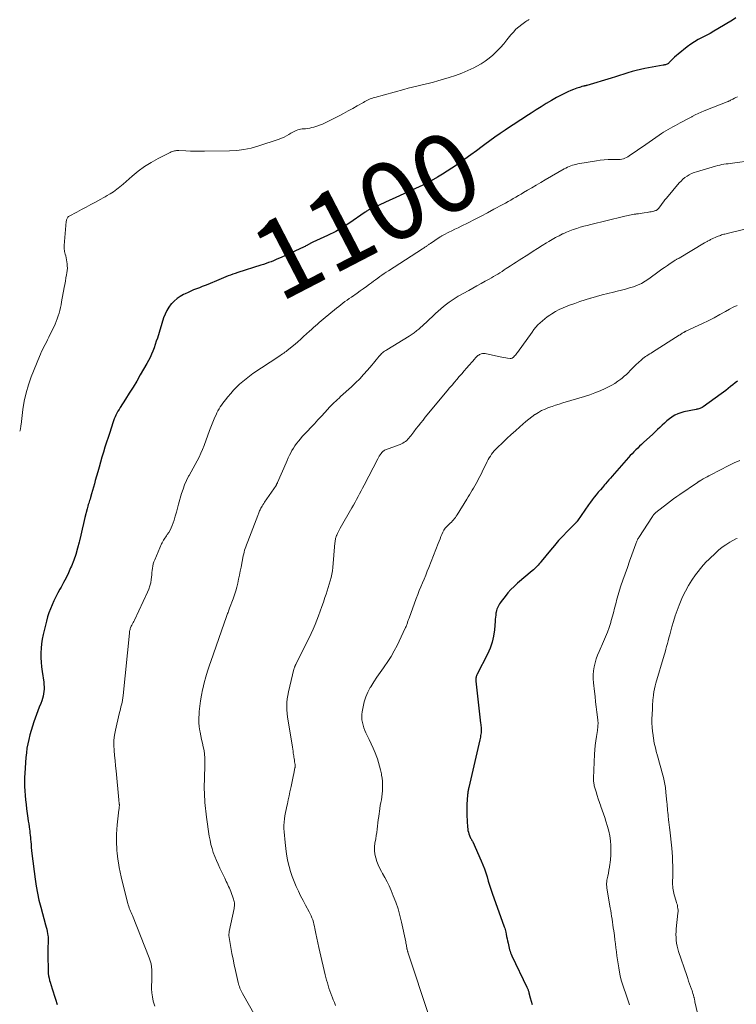
# Model space of a CAD drawing. Units: feet. Extents: x 1945000 to 1950038, y 535000 to 540000.
# Drawn here: x 1945000 to 1945184, y 535989 to 536242 of the extents above; entities that cross this region are included whole.
import ezdxf
from ezdxf.enums import TextEntityAlignment as Align

# ---------------------------------------------------------------- set-up
doc = ezdxf.new("R2010")
doc.units = ezdxf.units.FT
doc.header["$LTSCALE"] = 100
doc.header["$MEASUREMENT"] = 0
for name, color, linetype, lineweight in [('CONTOUR INDEX', 32, 'Continuous', 25), ('CONTOUR INDEX LABEL', 7, 'Continuous', 15), ('CONTOUR INTERMEDIATE', 40, 'Continuous', 15)]:
    doc.layers.add(name, color=color, linetype=linetype, lineweight=lineweight)
doc.styles.add('slant', font='romans.shx', dxfattribs={"oblique": 14.999978})

msp = doc.modelspace()

# ---------------------------------------------------------------- linework, layer by layer
at = {"layer": 'CONTOUR INDEX', "flags": 128}
for points, elevation in [([(1945183.65, 536242.07), (1945182.76, 536241.51), (1945179.02, 536239.24), (1945178.03, 536238.67), (1945177.04, 536238.11), (1945176.02, 536237.58), (1945175, 536237.07), (1945173.99, 536236.54), (1945173.01, 536235.96), (1945172.07, 536235.32), (1945171.15, 536234.64), (1945168.87, 536232.8), (1945168.39, 536232.41), (1945167.93, 536231.99), (1945167.48, 536231.56), (1945167.05, 536231.12), (1945166.48, 536230.52), (1945166.33, 536230.39), (1945166.16, 536230.27), (1945165.98, 536230.18), (1945165.79, 536230.11), (1945165.58, 536230.06), (1945165.38, 536230.01), (1945165.17, 536229.96), (1945164.96, 536229.92), (1945160.27, 536229.07), (1945159.18, 536228.85), (1945158.09, 536228.6), (1945157.01, 536228.3), (1945155.94, 536227.97), (1945154.88, 536227.62), (1945153.81, 536227.28), (1945152.74, 536226.95), (1945151.67, 536226.62), (1945145.44, 536224.76), (1945145.34, 536224.73), (1945145.23, 536224.7), (1945145.13, 536224.68), (1945145.03, 536224.66), (1945144.92, 536224.63), (1945144.82, 536224.61), (1945144.72, 536224.58), (1945144.61, 536224.56), (1945144.16, 536224.44), (1945143.84, 536224.35), (1945143.51, 536224.25), (1945143.19, 536224.14), (1945142.87, 536224.03), (1945142.03, 536223.72), (1945141.29, 536223.43), (1945140.57, 536223.12), (1945139.85, 536222.78), (1945139.15, 536222.42), (1945137.67, 536221.63), (1945136.33, 536220.89), (1945134.99, 536220.11), (1945133.69, 536219.3), (1945132.39, 536218.46), (1945131.13, 536217.61), (1945130.48, 536217.18), (1945129.82, 536216.75), (1945129.17, 536216.33), (1945128.51, 536215.91), (1945127.85, 536215.5), (1945127.19, 536215.08), (1945126.53, 536214.65), (1945125.88, 536214.23), (1945124.49, 536213.32), (1945123.16, 536212.42), (1945121.84, 536211.5), (1945120.54, 536210.56), (1945119.24, 536209.6), (1945118.59, 536209.11), (1945117.12, 536208), (1945115.65, 536206.91), (1945114.16, 536205.84), (1945112.66, 536204.78), (1945112.03, 536204.34), (1945110.83, 536203.52), (1945109.61, 536202.73), (1945108.38, 536201.96), (1945107.13, 536201.22), (1945104.92, 536199.95), (1945104.76, 536199.87), (1945104.6, 536199.78), (1945104.44, 536199.7), (1945104.27, 536199.62), (1945097.53, 536196.48), (1945096.24, 536195.88), (1945094.94, 536195.28), (1945093.64, 536194.7), (1945092.34, 536194.12), (1945090.09, 536193.13), (1945089.92, 536193.05), (1945089.74, 536192.96), (1945089.56, 536192.87), (1945089.39, 536192.77), (1945089.34, 536192.74), (1945089.14, 536192.62), (1945088.94, 536192.5), (1945088.75, 536192.37), (1945088.56, 536192.24), (1945084.4, 536189.35), (1945083.75, 536188.91), (1945083.09, 536188.48), (1945082.42, 536188.08), (1945081.73, 536187.68), (1945081.04, 536187.31), (1945080.34, 536186.94), (1945079.64, 536186.6), (1945078.93, 536186.26), (1945075.17, 536184.54), (1945075.01, 536184.46), (1945074.85, 536184.38), (1945074.68, 536184.3), (1945074.52, 536184.21), (1945074.36, 536184.12), (1945074.21, 536184.03), (1945074.05, 536183.94), (1945073.89, 536183.85), (1945073.81, 536183.8), (1945073.6, 536183.69), (1945073.4, 536183.58), (1945073.19, 536183.47), (1945072.98, 536183.38), (1945067.02, 536180.63), (1945066.39, 536180.35), (1945065.76, 536180.07), (1945065.12, 536179.8), (1945064.47, 536179.54), (1945063.83, 536179.3), (1945063.18, 536179.06), (1945062.52, 536178.84), (1945061.86, 536178.62), (1945055.91, 536176.75), (1945055.29, 536176.55), (1945054.68, 536176.34), (1945054.07, 536176.11), (1945053.46, 536175.88), (1945052.86, 536175.64), (1945052.26, 536175.39), (1945051.65, 536175.15), (1945051.05, 536174.9), (1945048.26, 536173.73), (1945047.53, 536173.44), (1945046.8, 536173.14), (1945046.07, 536172.85), (1945045.34, 536172.57), (1945044.6, 536172.28), (1945043.88, 536171.98), (1945043.16, 536171.66), (1945042.45, 536171.33), (1945042.04, 536171.13), (1945041.17, 536170.64), (1945040.34, 536170.09), (1945039.59, 536169.44), (1945038.89, 536168.73), (1945038.86, 536168.7), (1945038.24, 536167.89), (1945037.69, 536167.04), (1945037.26, 536166.12), (1945036.9, 536165.17), (1945035.3, 536159.95), (1945035.03, 536159.11), (1945034.75, 536158.27), (1945034.45, 536157.44), (1945034.15, 536156.61), (1945033.81, 536155.8), (1945033.45, 536155), (1945033.05, 536154.21), (1945032.63, 536153.44), (1945030.92, 536150.49), (1945030, 536148.92), (1945029.06, 536147.36), (1945028.1, 536145.81), (1945027.13, 536144.26), (1945025.76, 536142.11), (1945025.48, 536141.64), (1945025.2, 536141.17), (1945024.94, 536140.69), (1945024.69, 536140.2), (1945024.46, 536139.71), (1945024.25, 536139.21), (1945024.05, 536138.7), (1945023.87, 536138.18), (1945023.07, 536135.74), (1945022.67, 536134.48), (1945022.26, 536133.21), (1945021.87, 536131.95), (1945021.48, 536130.68), (1945021.1, 536129.41), (1945020.73, 536128.14), (1945020.36, 536126.87), (1945020, 536125.6), (1945019.39, 536123.43), (1945019.14, 536122.58), (1945018.9, 536121.72), (1945018.66, 536120.86), (1945018.42, 536120), (1945018.14, 536119.02), (1945018.03, 536118.66), (1945017.92, 536118.29), (1945017.81, 536117.93), (1945017.69, 536117.57), (1945017.58, 536117.21), (1945017.47, 536116.84), (1945017.37, 536116.48), (1945017.28, 536116.11), (1945016.74, 536113.88), (1945016.39, 536112.39), (1945016.04, 536110.91), (1945015.69, 536109.42), (1945015.35, 536107.93), (1945015.27, 536107.59), (1945014.86, 536106.02), (1945014.4, 536104.46), (1945013.85, 536102.94), (1945013.25, 536101.43), (1945013.06, 536101), (1945012.49, 536099.73), (1945011.89, 536098.48), (1945011.26, 536097.24), (1945010.59, 536096.02), (1945010.33, 536095.54), (1945009.79, 536094.56), (1945009.27, 536093.57), (1945008.77, 536092.56), (1945008.29, 536091.55), (1945007.86, 536090.52), (1945007.46, 536089.48), (1945007.13, 536088.41), (1945006.84, 536087.33), (1945006.01, 536083.91), (1945005.77, 536082.73), (1945005.59, 536081.55), (1945005.48, 536080.36), (1945005.44, 536079.16), (1945005.46, 536077.96), (1945005.51, 536076.77), (1945005.62, 536075.57), (1945005.76, 536074.38), (1945006.15, 536071.67), (1945006.22, 536071.07), (1945006.26, 536070.46), (1945006.25, 536069.86), (1945006.22, 536069.26), (1945006.14, 536068.66), (1945006.03, 536068.07), (1945005.87, 536067.49), (1945005.67, 536066.92), (1945005.38, 536066.19), (1945005.01, 536065.26), (1945004.65, 536064.32), (1945004.31, 536063.39), (1945003.97, 536062.45), (1945003.63, 536061.51), (1945003.26, 536060.4), (1945002.91, 536059.28), (1945002.59, 536058.15), (1945002.3, 536057.01), (1945002.06, 536055.86), (1945001.85, 536054.71), (1945001.71, 536053.54), (1945001.6, 536052.37), (1945001.32, 536048.34), (1945001.27, 536047.2), (1945001.24, 536046.05), (1945001.27, 536044.91), (1945001.32, 536043.76), (1945001.41, 536042.62), (1945001.51, 536041.47), (1945001.64, 536040.33), (1945001.78, 536039.19), (1945002.11, 536036.77), (1945002.21, 536036.04), (1945002.31, 536035.31), (1945002.41, 536034.58), (1945002.52, 536033.86), (1945002.56, 536033.5), (1945002.64, 536032.95), (1945002.7, 536032.4), (1945002.76, 536031.84), (1945002.81, 536031.29), (1945002.84, 536030.84), (1945002.91, 536030.06), (1945002.98, 536029.29), (1945003.06, 536028.51), (1945003.15, 536027.73), (1945003.96, 536021.15), (1945004.22, 536019.33), (1945004.54, 536017.52), (1945004.94, 536015.72), (1945005.39, 536013.94), (1945006.64, 536009.43), (1945006.78, 536008.87), (1945006.92, 536008.31), (1945007.04, 536007.74), (1945007.15, 536007.17), (1945007.23, 536006.71), (1945007.28, 536006.37), (1945007.31, 536006.03), (1945007.32, 536005.69), (1945007.31, 536005.35), (1945007.26, 536004.62), (1945007.21, 536003.92), (1945007.19, 536003.21), (1945007.18, 536002.5), (1945007.19, 536001.79), (1945007.31, 535997.51), (1945007.34, 535996.92), (1945007.41, 535996.34), (1945007.52, 535995.76), (1945007.66, 535995.18), (1945007.8, 535994.68), (1945008.04, 535993.85), (1945008.29, 535993.03), (1945008.55, 535992.22), (1945008.82, 535991.4), (1945009.19, 535990.32), (1945009.64, 535988.97)], 1100), ([(1945184.08, 536148.88), (1945183.45, 536148.45), (1945182.85, 536147.98), (1945182.26, 536147.5), (1945181.68, 536147), (1945181.09, 536146.52), (1945180.49, 536146.06), (1945179.88, 536145.6), (1945175.23, 536142.28), (1945175.03, 536142.15), (1945174.82, 536142.03), (1945174.6, 536141.94), (1945174.37, 536141.87), (1945174.13, 536141.81), (1945173.9, 536141.75), (1945173.66, 536141.7), (1945173.42, 536141.65), (1945170.3, 536141.02), (1945169.5, 536140.8), (1945168.72, 536140.52), (1945167.99, 536140.15), (1945167.28, 536139.71), (1945167.25, 536139.69), (1945166.59, 536139.2), (1945165.95, 536138.69), (1945165.33, 536138.15), (1945164.73, 536137.59), (1945164.14, 536137.02), (1945163.54, 536136.46), (1945162.94, 536135.89), (1945162.34, 536135.33), (1945159.96, 536133.14), (1945159.46, 536132.67), (1945158.97, 536132.2), (1945158.47, 536131.73), (1945157.98, 536131.25), (1945157.49, 536130.77), (1945157.02, 536130.28), (1945156.55, 536129.78), (1945156.09, 536129.27), (1945151.92, 536124.53), (1945151.49, 536124.03), (1945151.06, 536123.54), (1945150.63, 536123.04), (1945150.2, 536122.55), (1945149.95, 536122.26), (1945149.42, 536121.64), (1945148.89, 536121.02), (1945148.36, 536120.39), (1945147.84, 536119.76), (1945147.33, 536119.12), (1945146.83, 536118.48), (1945146.34, 536117.82), (1945145.87, 536117.15), (1945143.03, 536113.08), (1945142.97, 536113), (1945142.91, 536112.92), (1945142.84, 536112.83), (1945142.78, 536112.75), (1945142.71, 536112.67), (1945142.64, 536112.6), (1945142.57, 536112.52), (1945142.5, 536112.44), (1945140.39, 536110.31), (1945139.28, 536109.15), (1945138.19, 536107.98), (1945137.14, 536106.77), (1945136.11, 536105.54), (1945133.75, 536102.63), (1945133.48, 536102.31), (1945133.2, 536101.99), (1945132.92, 536101.68), (1945132.63, 536101.38), (1945132.33, 536101.08), (1945132.03, 536100.79), (1945131.72, 536100.51), (1945131.4, 536100.23), (1945127.65, 536097.05), (1945126.78, 536096.26), (1945125.95, 536095.44), (1945125.17, 536094.57), (1945124.44, 536093.65), (1945123.49, 536092.39), (1945123.27, 536092.08), (1945123.05, 536091.76), (1945122.85, 536091.43), (1945122.67, 536091.09), (1945122.5, 536090.75), (1945122.36, 536090.39), (1945122.26, 536090.02), (1945122.18, 536089.65), (1945122.13, 536089.38), (1945122.05, 536088.87), (1945121.98, 536088.36), (1945121.92, 536087.84), (1945121.88, 536087.32), (1945121.72, 536085.09), (1945121.51, 536083.48), (1945121.17, 536081.91), (1945120.64, 536080.39), (1945119.99, 536078.9), (1945117.33, 536073.77), (1945117.23, 536073.55), (1945117.14, 536073.32), (1945117.07, 536073.09), (1945117.01, 536072.86), (1945116.99, 536072.79), (1945116.96, 536072.59), (1945116.94, 536072.38), (1945116.94, 536072.17), (1945116.96, 536071.96), (1945118.2, 536061.18), (1945118.24, 536060.82), (1945118.28, 536060.46), (1945118.3, 536060.1), (1945118.32, 536059.74), (1945118.33, 536059.38), (1945118.32, 536059.02), (1945118.29, 536058.67), (1945118.25, 536058.31), (1945118.19, 536057.96), (1945118.12, 536057.61), (1945118.05, 536057.26), (1945117.97, 536056.91), (1945115.14, 536044.63), (1945115.09, 536044.42), (1945115.04, 536044.2), (1945115, 536043.98), (1945114.97, 536043.77), (1945114.93, 536043.55), (1945114.9, 536043.33), (1945114.88, 536043.11), (1945114.86, 536042.89), (1945114.73, 536041.42), (1945114.67, 536040.46), (1945114.64, 536039.51), (1945114.64, 536038.55), (1945114.67, 536037.59), (1945114.83, 536034.48), (1945114.87, 536034.03), (1945114.94, 536033.59), (1945115.05, 536033.16), (1945115.19, 536032.73), (1945115.34, 536032.31), (1945115.43, 536032.1), (1945115.52, 536031.89), (1945115.63, 536031.69), (1945115.74, 536031.49), (1945115.86, 536031.29), (1945115.97, 536031.09), (1945116.07, 536030.89), (1945116.17, 536030.68), (1945118.34, 536025.83), (1945118.77, 536024.82), (1945119.16, 536023.79), (1945119.51, 536022.75), (1945119.83, 536021.7), (1945120.14, 536020.64), (1945120.46, 536019.59), (1945120.81, 536018.55), (1945121.17, 536017.51), (1945124.24, 536008.93), (1945124.36, 536008.58), (1945124.46, 536008.23), (1945124.56, 536007.88), (1945124.64, 536007.52), (1945124.73, 536007.06), (1945124.85, 536006.46), (1945124.98, 536005.87), (1945125.11, 536005.28), (1945125.24, 536004.7), (1945125.63, 536003.02), (1945125.73, 536002.63), (1945125.86, 536002.24), (1945126.01, 536001.86), (1945126.17, 536001.48), (1945130.04, 535993.44), (1945130.12, 535993.27), (1945130.2, 535993.09), (1945130.27, 535992.92), (1945130.34, 535992.74), (1945130.4, 535992.56), (1945130.46, 535992.38), (1945130.52, 535992.2), (1945130.57, 535992.02), (1945130.91, 535990.67), (1945131.15, 535989.83), (1945131.42, 535988.99)], 1080)]:
    msp.add_lwpolyline(points, dxfattribs=dict(at, elevation=elevation))
at = {"layer": 'CONTOUR INTERMEDIATE', "flags": 128}
for points, elevation in [([(1945130.64, 536241.64), (1945130.35, 536241.48), (1945130.06, 536241.31), (1945129.78, 536241.13), (1945128.74, 536240.39), (1945127.97, 536239.79), (1945127.24, 536239.16), (1945126.58, 536238.46), (1945125.95, 536237.72), (1945124.95, 536236.44), (1945124.13, 536235.43), (1945123.27, 536234.45), (1945122.36, 536233.52), (1945121.42, 536232.62), (1945121.35, 536232.56), (1945120.39, 536231.75), (1945119.39, 536231), (1945118.34, 536230.33), (1945117.25, 536229.71), (1945116.44, 536229.29), (1945114.9, 536228.55), (1945113.33, 536227.86), (1945111.73, 536227.28), (1945110.1, 536226.75), (1945107.22, 536225.9), (1945106.14, 536225.6), (1945105.06, 536225.31), (1945103.97, 536225.05), (1945102.88, 536224.8), (1945101.79, 536224.55), (1945100.7, 536224.3), (1945099.61, 536224.02), (1945098.53, 536223.73), (1945091.02, 536221.68), (1945090.64, 536221.57), (1945090.27, 536221.44), (1945089.9, 536221.3), (1945089.54, 536221.14), (1945089.18, 536220.96), (1945088.83, 536220.78), (1945088.48, 536220.6), (1945088.13, 536220.4), (1945086.53, 536219.49), (1945085.39, 536218.84), (1945084.23, 536218.21), (1945083.07, 536217.59), (1945081.9, 536216.98), (1945078.35, 536215.18), (1945077.63, 536214.84), (1945076.9, 536214.53), (1945076.15, 536214.28), (1945075.38, 536214.06), (1945074.9, 536213.94), (1945074.37, 536213.82), (1945073.83, 536213.72), (1945073.28, 536213.65), (1945072.74, 536213.6), (1945072.43, 536213.59), (1945072.04, 536213.54), (1945071.65, 536213.47), (1945071.28, 536213.36), (1945070.91, 536213.23), (1945070.55, 536213.06), (1945070.19, 536212.88), (1945069.85, 536212.69), (1945069.51, 536212.48), (1945069, 536212.16), (1945068.4, 536211.81), (1945067.78, 536211.49), (1945067.14, 536211.21), (1945066.49, 536210.97), (1945061.1, 536209.18), (1945059.31, 536208.68), (1945057.51, 536208.29), (1945055.68, 536208.06), (1945053.82, 536207.95), (1945047.36, 536207.86), (1945046.17, 536207.85), (1945044.99, 536207.87), (1945043.8, 536207.9), (1945042.61, 536207.95), (1945040.8, 536208.05), (1945040.52, 536208.05), (1945040.24, 536208.04), (1945039.96, 536208.01), (1945039.68, 536207.97), (1945039.41, 536207.9), (1945039.14, 536207.82), (1945038.88, 536207.71), (1945038.62, 536207.59), (1945035.51, 536205.99), (1945033.74, 536204.99), (1945032.03, 536203.92), (1945030.39, 536202.73), (1945028.81, 536201.46), (1945026.49, 536199.46), (1945026.09, 536199.12), (1945025.69, 536198.78), (1945025.29, 536198.44), (1945024.88, 536198.11), (1945024.46, 536197.79), (1945024.04, 536197.49), (1945023.61, 536197.2), (1945023.16, 536196.92), (1945022.99, 536196.82), (1945022.45, 536196.51), (1945021.91, 536196.2), (1945021.36, 536195.89), (1945020.82, 536195.59), (1945019.41, 536194.82), (1945018.23, 536194.18), (1945017.05, 536193.54), (1945015.86, 536192.91), (1945014.68, 536192.27), (1945012.66, 536191.2), (1945012.5, 536191.09), (1945012.35, 536190.96), (1945012.24, 536190.81), (1945012.14, 536190.64), (1945012.07, 536190.46), (1945012.02, 536190.27), (1945011.98, 536190.08), (1945011.95, 536189.88), (1945011.44, 536183.65), (1945011.43, 536183.46), (1945011.42, 536183.26), (1945011.42, 536183.07), (1945011.42, 536182.88), (1945011.43, 536182.69), (1945011.45, 536182.5), (1945011.48, 536182.31), (1945011.52, 536182.12), (1945011.68, 536181.5), (1945011.8, 536181), (1945011.91, 536180.5), (1945012, 536179.99), (1945012.08, 536179.48), (1945012.15, 536179.03), (1945012.2, 536178.45), (1945012.22, 536177.86), (1945012.18, 536177.28), (1945012.11, 536176.69), (1945012.02, 536176.2), (1945011.87, 536175.37), (1945011.72, 536174.54), (1945011.57, 536173.72), (1945011.41, 536172.89), (1945010.73, 536169.23), (1945010.59, 536168.5), (1945010.44, 536167.77), (1945010.27, 536167.05), (1945010.08, 536166.33), (1945009.88, 536165.62), (1945009.64, 536164.92), (1945009.37, 536164.23), (1945009.06, 536163.55), (1945007.43, 536160.15), (1945007.13, 536159.53), (1945006.83, 536158.92), (1945006.52, 536158.31), (1945006.2, 536157.7), (1945005.89, 536157.09), (1945005.59, 536156.47), (1945005.31, 536155.84), (1945005.05, 536155.21), (1945002.97, 536150.01), (1945002.24, 536147.97), (1945001.62, 536145.9), (1945001.17, 536143.79), (1945000.82, 536141.65), (1945000.35, 536137.78), (1945000.32, 536137.56), (1945000.29, 536137.33), (1945000.26, 536137.11), (1945000.23, 536136.88), (1945000.22, 536136.8), (1945000.18, 536136.62), (1945000.14, 536136.44), (1945000.08, 536136.27), (1945000, 536136.1), (1945000, 536136.1)], 1104), ([(1945184.06, 536221.84), (1945183.66, 536221.65), (1945183.27, 536221.45), (1945182.88, 536221.24), (1945182.3, 536220.94), (1945182.2, 536220.89), (1945182.09, 536220.83), (1945181.98, 536220.78), (1945181.87, 536220.74), (1945181.76, 536220.69), (1945181.66, 536220.65), (1945181.55, 536220.6), (1945181.44, 536220.56), (1945175.49, 536218.21), (1945174.71, 536217.88), (1945173.95, 536217.54), (1945173.19, 536217.17), (1945172.45, 536216.78), (1945172.38, 536216.74), (1945171.67, 536216.36), (1945170.96, 536215.98), (1945170.25, 536215.6), (1945169.54, 536215.23), (1945169.34, 536215.12), (1945168.73, 536214.8), (1945168.12, 536214.48), (1945167.51, 536214.15), (1945166.9, 536213.83), (1945166.3, 536213.49), (1945165.7, 536213.14), (1945165.12, 536212.77), (1945164.54, 536212.39), (1945163.97, 536212), (1945163.12, 536211.42), (1945162.26, 536210.83), (1945161.41, 536210.24), (1945160.56, 536209.64), (1945156.3, 536206.67), (1945155.95, 536206.45), (1945155.59, 536206.25), (1945155.2, 536206.09), (1945154.81, 536205.96), (1945154.41, 536205.86), (1945154, 536205.79), (1945153.58, 536205.75), (1945153.17, 536205.74), (1945151.95, 536205.76), (1945150.92, 536205.74), (1945149.9, 536205.69), (1945148.88, 536205.58), (1945147.86, 536205.44), (1945143.08, 536204.6), (1945142.62, 536204.51), (1945142.17, 536204.4), (1945141.73, 536204.27), (1945141.29, 536204.12), (1945140.86, 536203.95), (1945140.44, 536203.76), (1945140.03, 536203.55), (1945139.62, 536203.33), (1945134.75, 536200.53), (1945133.6, 536199.87), (1945132.46, 536199.2), (1945131.31, 536198.52), (1945130.17, 536197.85), (1945129.21, 536197.27), (1945128.55, 536196.88), (1945127.89, 536196.49), (1945127.23, 536196.1), (1945126.57, 536195.72), (1945125.91, 536195.34), (1945125.24, 536194.96), (1945124.57, 536194.59), (1945123.9, 536194.22), (1945121.61, 536192.98), (1945119.96, 536192.09), (1945118.31, 536191.22), (1945116.64, 536190.37), (1945114.97, 536189.53), (1945113.21, 536188.66), (1945112.41, 536188.26), (1945111.61, 536187.87), (1945110.82, 536187.47), (1945110.02, 536187.08), (1945108.72, 536186.44), (1945108.57, 536186.36), (1945108.42, 536186.28), (1945108.28, 536186.2), (1945108.13, 536186.12), (1945107.99, 536186.03), (1945107.85, 536185.94), (1945107.71, 536185.85), (1945107.57, 536185.76), (1945105.3, 536184.21), (1945105.16, 536184.11), (1945105.03, 536184.02), (1945104.89, 536183.92), (1945104.75, 536183.83), (1945104.61, 536183.73), (1945104.47, 536183.64), (1945104.33, 536183.54), (1945104.19, 536183.45), (1945104.09, 536183.38), (1945103.9, 536183.25), (1945103.7, 536183.13), (1945103.51, 536183), (1945103.32, 536182.88), (1945094.56, 536177.22), (1945094, 536176.85), (1945093.44, 536176.48), (1945092.89, 536176.09), (1945092.34, 536175.71), (1945091.8, 536175.31), (1945091.26, 536174.92), (1945090.72, 536174.52), (1945090.18, 536174.12), (1945089.69, 536173.75), (1945088.9, 536173.17), (1945088.11, 536172.59), (1945087.31, 536172.03), (1945086.51, 536171.47), (1945085.06, 536170.47), (1945084.51, 536170.08), (1945083.95, 536169.69), (1945083.4, 536169.29), (1945082.86, 536168.89), (1945082.32, 536168.48), (1945081.79, 536168.06), (1945081.26, 536167.64), (1945080.73, 536167.21), (1945078.36, 536165.24), (1945077.85, 536164.81), (1945077.34, 536164.38), (1945076.83, 536163.94), (1945076.32, 536163.51), (1945075.82, 536163.07), (1945075.32, 536162.63), (1945074.83, 536162.18), (1945074.33, 536161.73), (1945072.8, 536160.32), (1945072.07, 536159.66), (1945071.34, 536159.01), (1945070.6, 536158.37), (1945069.84, 536157.75), (1945068.91, 536156.99), (1945068.61, 536156.75), (1945068.31, 536156.52), (1945068.01, 536156.31), (1945067.7, 536156.09), (1945067.38, 536155.89), (1945067.07, 536155.68), (1945066.75, 536155.47), (1945066.44, 536155.26), (1945059.81, 536150.82), (1945058.92, 536150.19), (1945058.05, 536149.53), (1945057.21, 536148.83), (1945056.39, 536148.09), (1945055.6, 536147.32), (1945054.85, 536146.54), (1945054.12, 536145.73), (1945053.41, 536144.91), (1945052.76, 536144.11), (1945052.4, 536143.67), (1945052.05, 536143.21), (1945051.72, 536142.75), (1945051.41, 536142.28), (1945051.11, 536141.79), (1945050.83, 536141.29), (1945050.57, 536140.78), (1945050.34, 536140.26), (1945050.07, 536139.62), (1945049.72, 536138.77), (1945049.37, 536137.92), (1945049.04, 536137.06), (1945048.71, 536136.2), (1945047.3, 536132.37), (1945046.9, 536131.37), (1945046.48, 536130.39), (1945046.01, 536129.43), (1945045.51, 536128.48), (1945044.99, 536127.54), (1945044.48, 536126.6), (1945043.96, 536125.66), (1945043.45, 536124.72), (1945043.32, 536124.48), (1945042.79, 536123.41), (1945042.3, 536122.31), (1945041.89, 536121.19), (1945041.52, 536120.04), (1945040.76, 536117.32), (1945040.47, 536116.3), (1945040.18, 536115.29), (1945039.88, 536114.27), (1945039.57, 536113.26), (1945039.36, 536112.55), (1945039.13, 536111.9), (1945038.87, 536111.28), (1945038.55, 536110.67), (1945038.2, 536110.08), (1945037.83, 536109.52), (1945037.64, 536109.23), (1945037.44, 536108.94), (1945037.24, 536108.65), (1945037.04, 536108.36), (1945036.85, 536108.07), (1945036.67, 536107.77), (1945036.5, 536107.45), (1945036.36, 536107.14), (1945034.61, 536103.07), (1945034.41, 536102.54), (1945034.25, 536102), (1945034.13, 536101.46), (1945034.04, 536100.9), (1945033.98, 536100.33), (1945033.92, 536099.77), (1945033.86, 536099.21), (1945033.79, 536098.64), (1945033.73, 536098.04), (1945033.59, 536097.18), (1945033.39, 536096.35), (1945033.11, 536095.53), (1945032.78, 536094.73), (1945029.42, 536087.6), (1945029.25, 536087.27), (1945029.09, 536086.94), (1945028.92, 536086.61), (1945028.75, 536086.28), (1945028.62, 536086.04), (1945028.52, 536085.83), (1945028.43, 536085.62), (1945028.35, 536085.41), (1945028.29, 536085.18), (1945028.24, 536084.96), (1945028.19, 536084.73), (1945028.16, 536084.51), (1945028.13, 536084.28), (1945026.51, 536068.24), (1945026.44, 536067.65), (1945026.35, 536067.06), (1945026.24, 536066.48), (1945026.1, 536065.9), (1945025.96, 536065.32), (1945025.82, 536064.75), (1945025.68, 536064.17), (1945025.54, 536063.59), (1945024.54, 536059.36), (1945024.31, 536058.07), (1945024.16, 536056.78), (1945024.14, 536055.48), (1945024.2, 536054.17), (1945024.34, 536052.86), (1945024.47, 536051.55), (1945024.59, 536050.24), (1945024.72, 536048.93), (1945025.41, 536041.45), (1945025.42, 536041.32), (1945025.44, 536041.19), (1945025.45, 536041.06), (1945025.47, 536040.93), (1945025.47, 536040.91), (1945025.49, 536040.79), (1945025.5, 536040.66), (1945025.52, 536040.54), (1945025.54, 536040.42), (1945025.55, 536040.3), (1945025.56, 536040.17), (1945025.56, 536040.05), (1945025.55, 536039.93), (1945025.54, 536039.77), (1945025.52, 536039.57), (1945025.5, 536039.37), (1945025.47, 536039.16), (1945025.45, 536038.96), (1945024.99, 536035.09), (1945024.88, 536033.88), (1945024.81, 536032.66), (1945024.8, 536031.44), (1945024.84, 536030.22), (1945024.89, 536029.26), (1945024.94, 536028.52), (1945025.01, 536027.78), (1945025.09, 536027.04), (1945025.2, 536026.3), (1945025.34, 536025.36), (1945025.54, 536024.16), (1945025.77, 536022.97), (1945026.03, 536021.78), (1945026.31, 536020.59), (1945027.73, 536014.93), (1945027.84, 536014.53), (1945027.97, 536014.13), (1945028.11, 536013.74), (1945028.26, 536013.35), (1945028.42, 536012.97), (1945028.58, 536012.59), (1945028.74, 536012.2), (1945028.89, 536011.81), (1945033.24, 536000.94), (1945033.49, 536000.2), (1945033.69, 535999.44), (1945033.82, 535998.67), (1945033.89, 535997.89), (1945033.91, 535997.1), (1945033.92, 535996.31), (1945033.89, 535995.52), (1945033.85, 535994.73), (1945033.81, 535994.13), (1945033.79, 535993.05), (1945033.84, 535991.98), (1945034.01, 535990.92), (1945034.24, 535989.86), (1945034.61, 535988.53)], 1096), ([(1945187.79, 536205.47), (1945182.76, 536204.83), (1945182.22, 536204.76), (1945181.67, 536204.68), (1945181.13, 536204.6), (1945180.59, 536204.52), (1945180.05, 536204.43), (1945179.51, 536204.32), (1945178.98, 536204.19), (1945178.45, 536204.05), (1945173.55, 536202.63), (1945172.91, 536202.41), (1945172.29, 536202.16), (1945171.7, 536201.85), (1945171.12, 536201.51), (1945170.57, 536201.11), (1945170.05, 536200.69), (1945169.57, 536200.22), (1945169.12, 536199.73), (1945165.82, 536195.84), (1945165.44, 536195.39), (1945165.07, 536194.93), (1945164.71, 536194.47), (1945164.36, 536193.99), (1945163.77, 536193.18), (1945163.72, 536193.11), (1945163.66, 536193.05), (1945163.6, 536192.99), (1945163.54, 536192.93), (1945163.48, 536192.88), (1945163.41, 536192.83), (1945163.34, 536192.79), (1945163.27, 536192.75), (1945163.16, 536192.7), (1945163.02, 536192.65), (1945162.89, 536192.6), (1945162.75, 536192.55), (1945162.61, 536192.52), (1945162.25, 536192.43), (1945161.92, 536192.36), (1945161.6, 536192.29), (1945161.27, 536192.23), (1945160.94, 536192.18), (1945160.1, 536192.05), (1945159.61, 536191.98), (1945159.12, 536191.91), (1945158.64, 536191.84), (1945158.15, 536191.78), (1945157.98, 536191.75), (1945157.58, 536191.7), (1945157.18, 536191.64), (1945156.78, 536191.57), (1945156.38, 536191.5), (1945155.98, 536191.42), (1945155.58, 536191.34), (1945155.18, 536191.25), (1945154.79, 536191.16), (1945146.44, 536189.09), (1945145.53, 536188.86), (1945144.63, 536188.62), (1945143.73, 536188.36), (1945142.83, 536188.09), (1945141.94, 536187.8), (1945141.06, 536187.47), (1945140.19, 536187.11), (1945139.34, 536186.72), (1945139.2, 536186.66), (1945138.29, 536186.21), (1945137.4, 536185.73), (1945136.51, 536185.23), (1945135.64, 536184.72), (1945135.08, 536184.37), (1945133.93, 536183.67), (1945132.79, 536182.95), (1945131.66, 536182.24), (1945130.52, 536181.51), (1945128.06, 536179.92), (1945127.33, 536179.45), (1945126.6, 536178.97), (1945125.87, 536178.49), (1945125.15, 536178.01), (1945124.77, 536177.76), (1945124.23, 536177.41), (1945123.69, 536177.06), (1945123.15, 536176.71), (1945122.6, 536176.37), (1945122.05, 536176.04), (1945121.5, 536175.71), (1945120.94, 536175.39), (1945120.37, 536175.08), (1945119.37, 536174.54), (1945118.31, 536173.96), (1945117.24, 536173.38), (1945116.18, 536172.79), (1945115.13, 536172.19), (1945112.46, 536170.68), (1945111.67, 536170.21), (1945110.9, 536169.71), (1945110.15, 536169.19), (1945109.41, 536168.64), (1945108.69, 536168.06), (1945107.99, 536167.47), (1945107.3, 536166.86), (1945106.62, 536166.24), (1945104.19, 536163.96), (1945103.73, 536163.53), (1945103.27, 536163.11), (1945102.8, 536162.69), (1945102.32, 536162.27), (1945101.83, 536161.85), (1945101.6, 536161.65), (1945101.36, 536161.46), (1945101.12, 536161.28), (1945100.87, 536161.11), (1945100.62, 536160.94), (1945100.37, 536160.77), (1945100.12, 536160.61), (1945099.86, 536160.45), (1945094.14, 536156.97), (1945093.86, 536156.79), (1945093.58, 536156.6), (1945093.32, 536156.4), (1945093.06, 536156.19), (1945092.81, 536155.96), (1945092.57, 536155.73), (1945092.34, 536155.48), (1945092.12, 536155.23), (1945091.8, 536154.84), (1945091.43, 536154.39), (1945091.06, 536153.93), (1945090.68, 536153.48), (1945090.3, 536153.03), (1945089.15, 536151.69), (1945088.18, 536150.59), (1945087.18, 536149.51), (1945086.14, 536148.47), (1945085.07, 536147.46), (1945082.3, 536144.94), (1945081.88, 536144.55), (1945081.45, 536144.16), (1945081.03, 536143.77), (1945080.61, 536143.38), (1945080.19, 536142.98), (1945079.78, 536142.58), (1945079.38, 536142.16), (1945078.99, 536141.74), (1945077.36, 536139.92), (1945076.47, 536138.95), (1945075.58, 536137.97), (1945074.67, 536137.01), (1945073.76, 536136.05), (1945072.96, 536135.21), (1945072.46, 536134.66), (1945071.97, 536134.11), (1945071.49, 536133.54), (1945071.03, 536132.96), (1945070.99, 536132.9), (1945070.57, 536132.33), (1945070.18, 536131.74), (1945069.82, 536131.13), (1945069.49, 536130.51), (1945069.18, 536129.87), (1945068.87, 536129.23), (1945068.58, 536128.58), (1945068.29, 536127.93), (1945066.13, 536122.89), (1945066.08, 536122.79), (1945066.04, 536122.7), (1945065.99, 536122.61), (1945065.94, 536122.52), (1945065.89, 536122.43), (1945065.84, 536122.34), (1945065.78, 536122.25), (1945065.72, 536122.16), (1945062.79, 536117.84), (1945062.58, 536117.52), (1945062.38, 536117.2), (1945062.18, 536116.86), (1945061.99, 536116.53), (1945061.87, 536116.31), (1945061.75, 536116.08), (1945061.64, 536115.85), (1945061.53, 536115.61), (1945061.43, 536115.37), (1945061.33, 536115.13), (1945061.24, 536114.89), (1945061.14, 536114.65), (1945061.05, 536114.41), (1945058.46, 536107.8), (1945058.29, 536107.34), (1945058.12, 536106.89), (1945057.97, 536106.43), (1945057.82, 536105.96), (1945057.68, 536105.5), (1945057.55, 536105.03), (1945057.44, 536104.56), (1945057.33, 536104.08), (1945056.75, 536101.18), (1945056.55, 536100.16), (1945056.34, 536099.14), (1945056.13, 536098.11), (1945055.91, 536097.09), (1945055.67, 536096.08), (1945055.4, 536095.07), (1945055.09, 536094.08), (1945054.74, 536093.09), (1945053.83, 536090.66), (1945053.73, 536090.39), (1945053.63, 536090.13), (1945053.52, 536089.86), (1945053.42, 536089.59), (1945053.31, 536089.33), (1945053.21, 536089.06), (1945053.11, 536088.79), (1945053.02, 536088.52), (1945051.73, 536084.86), (1945051.04, 536082.9), (1945050.35, 536080.93), (1945049.67, 536078.97), (1945048.99, 536077), (1945048.65, 536076.03), (1945048.17, 536074.54), (1945047.72, 536073.04), (1945047.32, 536071.53), (1945046.96, 536070), (1945046.89, 536069.67), (1945046.62, 536068.3), (1945046.38, 536066.92), (1945046.19, 536065.53), (1945046.04, 536064.14), (1945045.99, 536063.57), (1945045.94, 536062.46), (1945045.95, 536061.36), (1945046.04, 536060.26), (1945046.19, 536059.16), (1945046.25, 536058.87), (1945046.43, 536057.92), (1945046.62, 536056.97), (1945046.84, 536056.03), (1945047.06, 536055.09), (1945047.26, 536054.14), (1945047.4, 536053.2), (1945047.47, 536052.24), (1945047.49, 536051.28), (1945047.36, 536046.21), (1945047.35, 536045.99), (1945047.34, 536045.77), (1945047.33, 536045.55), (1945047.31, 536045.33), (1945047.29, 536045.1), (1945047.29, 536044.88), (1945047.29, 536044.66), (1945047.29, 536044.44), (1945047.36, 536043.12), (1945047.4, 536042.36), (1945047.44, 536041.6), (1945047.49, 536040.84), (1945047.55, 536040.07), (1945047.62, 536039.31), (1945047.7, 536038.56), (1945047.8, 536037.8), (1945047.9, 536037.04), (1945048.61, 536032.19), (1945048.8, 536031.12), (1945049.03, 536030.06), (1945049.32, 536029.02), (1945049.65, 536027.98), (1945050.02, 536026.96), (1945050.43, 536025.95), (1945050.86, 536024.96), (1945051.32, 536023.97), (1945052.56, 536021.4), (1945052.76, 536020.97), (1945052.97, 536020.55), (1945053.17, 536020.13), (1945053.37, 536019.7), (1945053.57, 536019.27), (1945053.76, 536018.84), (1945053.94, 536018.41), (1945054.11, 536017.97), (1945054.85, 536015.98), (1945054.94, 536015.69), (1945055.01, 536015.41), (1945055.05, 536015.11), (1945055.08, 536014.82), (1945055.08, 536014.52), (1945055.06, 536014.22), (1945055.02, 536013.93), (1945054.97, 536013.63), (1945053.74, 536007.73), (1945053.71, 536007.53), (1945053.68, 536007.33), (1945053.66, 536007.13), (1945053.65, 536006.92), (1945053.65, 536006.84), (1945053.65, 536006.68), (1945053.66, 536006.52), (1945053.68, 536006.36), (1945053.7, 536006.2), (1945054.16, 536003.57), (1945054.42, 536002.09), (1945054.7, 536000.62), (1945055.01, 535999.16), (1945055.32, 535997.7), (1945056.01, 535994.67), (1945056.1, 535994.3), (1945056.2, 535993.93), (1945056.32, 535993.57), (1945056.46, 535993.21), (1945056.6, 535992.86), (1945056.76, 535992.51), (1945056.93, 535992.17), (1945057.12, 535991.84), (1945061.86, 535983.52)], 1092), ([(1945188.78, 536188.6), (1945181.44, 536186.79), (1945181.15, 536186.71), (1945180.85, 536186.64), (1945180.56, 536186.56), (1945180.27, 536186.48), (1945179.98, 536186.39), (1945179.69, 536186.29), (1945179.41, 536186.18), (1945179.13, 536186.06), (1945177.16, 536185.19), (1945176.95, 536185.09), (1945176.75, 536184.99), (1945176.55, 536184.89), (1945176.35, 536184.78), (1945176.28, 536184.74), (1945176.12, 536184.65), (1945175.96, 536184.56), (1945175.79, 536184.46), (1945175.63, 536184.36), (1945169.09, 536180.48), (1945168.95, 536180.4), (1945168.81, 536180.32), (1945168.67, 536180.24), (1945168.53, 536180.16), (1945168.39, 536180.08), (1945168.25, 536180), (1945168.11, 536179.91), (1945167.97, 536179.83), (1945166.8, 536179.05), (1945166.08, 536178.57), (1945165.36, 536178.08), (1945164.66, 536177.58), (1945163.95, 536177.08), (1945161.28, 536175.12), (1945160.37, 536174.52), (1945159.43, 536173.98), (1945158.45, 536173.53), (1945157.43, 536173.13), (1945156.39, 536172.8), (1945155.34, 536172.49), (1945154.29, 536172.21), (1945153.22, 536171.95), (1945152.22, 536171.72), (1945150.78, 536171.37), (1945149.34, 536171.01), (1945147.91, 536170.62), (1945146.48, 536170.22), (1945146.38, 536170.19), (1945145.01, 536169.77), (1945143.66, 536169.33), (1945142.31, 536168.85), (1945140.97, 536168.36), (1945140.36, 536168.12), (1945139.35, 536167.7), (1945138.36, 536167.24), (1945137.39, 536166.72), (1945136.45, 536166.16), (1945135.93, 536165.84), (1945135.28, 536165.39), (1945134.64, 536164.92), (1945134.04, 536164.41), (1945133.45, 536163.88), (1945132.9, 536163.31), (1945132.37, 536162.72), (1945131.86, 536162.11), (1945131.38, 536161.48), (1945127.64, 536156.28), (1945127.46, 536156.04), (1945127.28, 536155.81), (1945127.1, 536155.58), (1945126.91, 536155.35), (1945126.69, 536155.1), (1945126.6, 536155.01), (1945126.5, 536154.93), (1945126.4, 536154.86), (1945126.28, 536154.8), (1945126.16, 536154.76), (1945126.04, 536154.73), (1945125.92, 536154.72), (1945125.79, 536154.73), (1945125.09, 536154.82), (1945124.62, 536154.89), (1945124.15, 536154.96), (1945123.67, 536155.05), (1945123.2, 536155.15), (1945119.7, 536155.93), (1945119.36, 536155.98), (1945119.02, 536155.99), (1945118.68, 536155.95), (1945118.34, 536155.87), (1945118.12, 536155.79), (1945117.91, 536155.71), (1945117.7, 536155.6), (1945117.51, 536155.48), (1945117.32, 536155.33), (1945117.15, 536155.17), (1945116.98, 536155), (1945116.82, 536154.83), (1945116.67, 536154.66), (1945114.57, 536152.23), (1945113.95, 536151.51), (1945113.33, 536150.78), (1945112.71, 536150.06), (1945112.09, 536149.33), (1945111.48, 536148.6), (1945110.87, 536147.87), (1945110.25, 536147.14), (1945109.64, 536146.4), (1945104.01, 536139.62), (1945103.42, 536138.9), (1945102.84, 536138.18), (1945102.26, 536137.44), (1945101.7, 536136.71), (1945101.06, 536135.87), (1945100.82, 536135.55), (1945100.57, 536135.22), (1945100.32, 536134.9), (1945100.07, 536134.58), (1945099.81, 536134.27), (1945099.54, 536133.97), (1945099.25, 536133.7), (1945098.94, 536133.44), (1945098.61, 536133.21), (1945098.28, 536133), (1945097.92, 536132.83), (1945097.55, 536132.68), (1945094.44, 536131.57), (1945094.21, 536131.48), (1945093.99, 536131.39), (1945093.78, 536131.28), (1945093.56, 536131.17), (1945093.36, 536131.04), (1945093.17, 536130.9), (1945093, 536130.74), (1945092.85, 536130.56), (1945092.66, 536130.31), (1945092.42, 536130), (1945092.2, 536129.67), (1945092, 536129.34), (1945091.8, 536128.99), (1945088.29, 536122.22), (1945087.91, 536121.48), (1945087.52, 536120.75), (1945087.14, 536120.01), (1945086.76, 536119.27), (1945086.37, 536118.54), (1945085.98, 536117.81), (1945085.58, 536117.08), (1945085.17, 536116.36), (1945082.21, 536111.17), (1945082.02, 536110.83), (1945081.84, 536110.49), (1945081.66, 536110.15), (1945081.48, 536109.81), (1945081.29, 536109.41), (1945081.22, 536109.27), (1945081.16, 536109.12), (1945081.11, 536108.96), (1945081.07, 536108.81), (1945081.01, 536108.55), (1945080.96, 536108.27), (1945080.91, 536107.98), (1945080.87, 536107.69), (1945080.84, 536107.4), (1945080.3, 536101.12), (1945080.19, 536100.24), (1945080.06, 536099.37), (1945079.87, 536098.51), (1945079.64, 536097.66), (1945079.39, 536096.81), (1945079.13, 536095.96), (1945078.86, 536095.12), (1945078.58, 536094.28), (1945078.28, 536093.39), (1945077.88, 536092.22), (1945077.48, 536091.05), (1945077.07, 536089.89), (1945076.66, 536088.72), (1945076.22, 536087.57), (1945075.75, 536086.43), (1945075.25, 536085.3), (1945074.72, 536084.18), (1945070.78, 536076.19), (1945070.75, 536076.13), (1945070.71, 536076.06), (1945070.68, 536075.99), (1945070.64, 536075.92), (1945070.61, 536075.85), (1945070.58, 536075.78), (1945070.55, 536075.71), (1945070.52, 536075.64), (1945070.48, 536075.54), (1945070.43, 536075.42), (1945070.39, 536075.29), (1945070.36, 536075.17), (1945070.32, 536075.04), (1945068.93, 536069.21), (1945068.75, 536068.29), (1945068.61, 536067.37), (1945068.54, 536066.44), (1945068.51, 536065.5), (1945068.54, 536064.57), (1945068.6, 536063.63), (1945068.7, 536062.7), (1945068.83, 536061.77), (1945069.94, 536054.98), (1945070.02, 536054.5), (1945070.09, 536054.01), (1945070.16, 536053.52), (1945070.23, 536053.03), (1945070.26, 536052.83), (1945070.31, 536052.45), (1945070.37, 536052.06), (1945070.43, 536051.68), (1945070.5, 536051.29), (1945070.59, 536050.8), (1945070.61, 536050.66), (1945070.62, 536050.52), (1945070.63, 536050.38), (1945070.64, 536050.24), (1945070.63, 536050.1), (1945070.62, 536049.96), (1945070.61, 536049.82), (1945070.58, 536049.68), (1945070.28, 536048.28), (1945070.1, 536047.44), (1945069.93, 536046.61), (1945069.75, 536045.77), (1945069.58, 536044.93), (1945069.51, 536044.57), (1945069.3, 536043.55), (1945069.09, 536042.53), (1945068.86, 536041.52), (1945068.63, 536040.5), (1945068.47, 536039.83), (1945068.3, 536039.02), (1945068.13, 536038.22), (1945067.99, 536037.4), (1945067.87, 536036.59), (1945067.78, 536035.77), (1945067.73, 536034.95), (1945067.74, 536034.13), (1945067.79, 536033.31), (1945068.04, 536030.53), (1945068.21, 536029.05), (1945068.42, 536027.57), (1945068.7, 536026.11), (1945069.03, 536024.66), (1945069.1, 536024.4), (1945069.46, 536023.09), (1945069.87, 536021.8), (1945070.35, 536020.54), (1945070.87, 536019.29), (1945071.45, 536018.06), (1945072.04, 536016.85), (1945072.66, 536015.64), (1945073.29, 536014.44), (1945074.22, 536012.73), (1945074.48, 536012.23), (1945074.72, 536011.72), (1945074.93, 536011.2), (1945075.13, 536010.67), (1945075.3, 536010.13), (1945075.45, 536009.59), (1945075.58, 536009.04), (1945075.7, 536008.49), (1945075.95, 536007.22), (1945076.19, 536006.02), (1945076.44, 536004.84), (1945076.71, 536003.65), (1945076.98, 536002.46), (1945078.35, 535996.62), (1945078.52, 535995.93), (1945078.7, 535995.23), (1945078.89, 535994.55), (1945079.08, 535993.86), (1945079.29, 535993.18), (1945079.52, 535992.5), (1945079.76, 535991.83), (1945080.01, 535991.16), (1945080.08, 535990.98), (1945080.38, 535990.23), (1945080.68, 535989.47), (1945080.97, 535988.72)], 1088), ([(1945183.93, 536168.33), (1945182.94, 536167.84), (1945181.97, 536167.32), (1945180.98, 536166.76), (1945179.52, 536165.95), (1945178.04, 536165.16), (1945176.54, 536164.41), (1945175.04, 536163.68), (1945170.85, 536161.71), (1945170.75, 536161.67), (1945170.65, 536161.62), (1945170.55, 536161.57), (1945170.46, 536161.52), (1945170.36, 536161.46), (1945170.27, 536161.41), (1945170.17, 536161.35), (1945170.08, 536161.3), (1945169.89, 536161.17), (1945169.7, 536161.05), (1945169.52, 536160.93), (1945169.33, 536160.81), (1945169.14, 536160.69), (1945162.27, 536156.31), (1945161.91, 536156.08), (1945161.55, 536155.86), (1945161.19, 536155.63), (1945160.83, 536155.41), (1945160.48, 536155.18), (1945160.13, 536154.93), (1945159.8, 536154.67), (1945159.47, 536154.4), (1945158.63, 536153.67), (1945158.09, 536153.19), (1945157.57, 536152.69), (1945157.07, 536152.18), (1945156.57, 536151.66), (1945156.08, 536151.14), (1945155.56, 536150.64), (1945155.03, 536150.16), (1945154.49, 536149.69), (1945154.15, 536149.41), (1945153.4, 536148.85), (1945152.63, 536148.32), (1945151.83, 536147.85), (1945151, 536147.42), (1945150.12, 536147), (1945148.82, 536146.42), (1945147.5, 536145.88), (1945146.16, 536145.41), (1945144.81, 536144.97), (1945139.24, 536143.31), (1945138.32, 536143.03), (1945137.41, 536142.73), (1945136.5, 536142.42), (1945135.59, 536142.1), (1945134.7, 536141.74), (1945133.83, 536141.34), (1945133, 536140.88), (1945132.19, 536140.37), (1945132.12, 536140.32), (1945131.31, 536139.74), (1945130.51, 536139.14), (1945129.74, 536138.51), (1945128.98, 536137.86), (1945128.25, 536137.2), (1945127.14, 536136.19), (1945126.04, 536135.18), (1945124.94, 536134.15), (1945123.86, 536133.13), (1945122.42, 536131.76), (1945122.04, 536131.37), (1945121.67, 536130.98), (1945121.32, 536130.56), (1945120.99, 536130.13), (1945120.68, 536129.69), (1945120.39, 536129.24), (1945120.12, 536128.77), (1945119.87, 536128.29), (1945119.17, 536126.85), (1945118.78, 536126.04), (1945118.38, 536125.24), (1945117.98, 536124.44), (1945117.57, 536123.63), (1945117.37, 536123.23), (1945117.06, 536122.64), (1945116.74, 536122.05), (1945116.4, 536121.47), (1945116.05, 536120.89), (1945115.7, 536120.32), (1945115.35, 536119.75), (1945114.99, 536119.18), (1945114.64, 536118.61), (1945112.18, 536114.61), (1945111.96, 536114.28), (1945111.73, 536113.95), (1945111.48, 536113.64), (1945111.22, 536113.33), (1945110.95, 536113.04), (1945110.68, 536112.74), (1945110.4, 536112.46), (1945110.11, 536112.17), (1945109.53, 536111.6), (1945109.13, 536111.15), (1945108.76, 536110.67), (1945108.47, 536110.14), (1945108.21, 536109.58), (1945108, 536109.01), (1945107.78, 536108.43), (1945107.55, 536107.85), (1945107.33, 536107.28), (1945104.92, 536101.12), (1945104.52, 536100.12), (1945104.11, 536099.12), (1945103.7, 536098.13), (1945103.27, 536097.13), (1945102.86, 536096.14), (1945102.45, 536095.15), (1945102.06, 536094.14), (1945101.68, 536093.14), (1945099.84, 536088.12), (1945099.76, 536087.92), (1945099.69, 536087.71), (1945099.62, 536087.51), (1945099.54, 536087.3), (1945099.47, 536087.09), (1945099.4, 536086.89), (1945099.33, 536086.68), (1945099.25, 536086.48), (1945099.23, 536086.42), (1945099.15, 536086.18), (1945099.06, 536085.95), (1945098.96, 536085.72), (1945098.85, 536085.49), (1945096.77, 536081.12), (1945096.03, 536079.69), (1945095.24, 536078.29), (1945094.37, 536076.94), (1945093.45, 536075.61), (1945093.27, 536075.38), (1945092.42, 536074.19), (1945091.58, 536072.98), (1945090.78, 536071.76), (1945090, 536070.51), (1945089.88, 536070.31), (1945089.25, 536069.13), (1945088.72, 536067.91), (1945088.33, 536066.65), (1945088.04, 536065.34), (1945087.82, 536064.08), (1945087.75, 536063.38), (1945087.72, 536062.68), (1945087.77, 536061.99), (1945087.87, 536061.29), (1945088.04, 536060.61), (1945088.25, 536059.93), (1945088.5, 536059.28), (1945088.79, 536058.64), (1945089.64, 536056.94), (1945090.16, 536055.83), (1945090.66, 536054.71), (1945091.12, 536053.58), (1945091.56, 536052.43), (1945091.72, 536051.98), (1945092.03, 536051.04), (1945092.3, 536050.1), (1945092.53, 536049.15), (1945092.73, 536048.19), (1945092.79, 536047.84), (1945092.91, 536047.04), (1945093, 536046.24), (1945093.05, 536045.44), (1945093.06, 536044.63), (1945093.06, 536044.53), (1945093.04, 536043.77), (1945092.98, 536043.02), (1945092.88, 536042.26), (1945092.75, 536041.52), (1945092.6, 536040.77), (1945092.46, 536040.02), (1945092.34, 536039.27), (1945092.23, 536038.52), (1945092.16, 536038), (1945092.05, 536037.19), (1945091.95, 536036.38), (1945091.85, 536035.57), (1945091.75, 536034.76), (1945091.66, 536033.95), (1945091.55, 536033.14), (1945091.43, 536032.34), (1945091.3, 536031.53), (1945091.1, 536030.38), (1945091.01, 536029.43), (1945090.99, 536028.48), (1945091.1, 536027.54), (1945091.3, 536026.61), (1945091.59, 536025.69), (1945091.92, 536024.79), (1945092.33, 536023.92), (1945092.79, 536023.07), (1945093.04, 536022.63), (1945093.63, 536021.57), (1945094.2, 536020.49), (1945094.72, 536019.39), (1945095.21, 536018.27), (1945095.79, 536016.87), (1945096.43, 536015.21), (1945097.01, 536013.52), (1945097.49, 536011.81), (1945097.91, 536010.08), (1945098.98, 536005.05), (1945099.04, 536004.76), (1945099.1, 536004.47), (1945099.15, 536004.18), (1945099.2, 536003.89), (1945099.24, 536003.6), (1945099.27, 536003.45), (1945099.3, 536003.3), (1945099.33, 536003.15), (1945099.37, 536003), (1945099.41, 536002.85), (1945099.45, 536002.71), (1945099.49, 536002.56), (1945099.54, 536002.41), (1945105.03, 535985.95)], 1084), ([(1945184.62, 536128.58), (1945183.23, 536127.95), (1945181.85, 536127.28), (1945177.21, 536124.88), (1945176.72, 536124.62), (1945176.24, 536124.36), (1945175.76, 536124.09), (1945175.28, 536123.81), (1945174.5, 536123.35), (1945174.41, 536123.3), (1945174.33, 536123.25), (1945174.24, 536123.2), (1945174.16, 536123.15), (1945174.07, 536123.09), (1945173.99, 536123.04), (1945173.9, 536122.99), (1945173.82, 536122.93), (1945169.27, 536119.83), (1945168.47, 536119.28), (1945167.68, 536118.71), (1945166.91, 536118.13), (1945166.14, 536117.54), (1945163.15, 536115.19), (1945163.01, 536115.08), (1945162.88, 536114.96), (1945162.76, 536114.84), (1945162.64, 536114.71), (1945162.6, 536114.66), (1945162.5, 536114.56), (1945162.42, 536114.45), (1945162.33, 536114.33), (1945162.25, 536114.21), (1945158.78, 536108.82), (1945158.66, 536108.63), (1945158.54, 536108.43), (1945158.44, 536108.23), (1945158.34, 536108.02), (1945158.25, 536107.82), (1945158.16, 536107.61), (1945158.07, 536107.4), (1945158, 536107.18), (1945156.98, 536104.36), (1945156.39, 536102.74), (1945155.82, 536101.11), (1945155.24, 536099.48), (1945154.67, 536097.85), (1945154.17, 536096.4), (1945153.79, 536095.26), (1945153.44, 536094.12), (1945153.12, 536092.96), (1945152.83, 536091.8), (1945152.54, 536090.63), (1945152.25, 536089.47), (1945151.93, 536088.32), (1945151.6, 536087.16), (1945151.54, 536086.97), (1945151.14, 536085.73), (1945150.71, 536084.51), (1945150.23, 536083.3), (1945149.72, 536082.11), (1945148.57, 536079.58), (1945148.17, 536078.62), (1945147.82, 536077.64), (1945147.54, 536076.64), (1945147.3, 536075.62), (1945147.16, 536074.59), (1945147.07, 536073.56), (1945147.07, 536072.53), (1945147.14, 536071.49), (1945147.37, 536069.32), (1945147.52, 536067.99), (1945147.67, 536066.66), (1945147.83, 536065.33), (1945148, 536064), (1945148.25, 536062.04), (1945148.28, 536061.69), (1945148.3, 536061.35), (1945148.3, 536061), (1945148.28, 536060.66), (1945148.25, 536060.31), (1945148.21, 536059.96), (1945148.16, 536059.62), (1945148.12, 536059.28), (1945147.88, 536057.72), (1945147.72, 536056.6), (1945147.59, 536055.47), (1945147.5, 536054.34), (1945147.43, 536053.21), (1945147.14, 536047.03), (1945147.13, 536046.76), (1945147.14, 536046.48), (1945147.15, 536046.21), (1945147.18, 536045.94), (1945147.22, 536045.66), (1945147.27, 536045.39), (1945147.33, 536045.12), (1945147.4, 536044.86), (1945147.79, 536043.55), (1945148.07, 536042.63), (1945148.36, 536041.71), (1945148.68, 536040.81), (1945149.01, 536039.91), (1945149.04, 536039.82), (1945149.39, 536038.88), (1945149.72, 536037.93), (1945150.03, 536036.97), (1945150.33, 536036.01), (1945150.73, 536034.65), (1945151.04, 536033.44), (1945151.29, 536032.22), (1945151.46, 536030.99), (1945151.56, 536029.74), (1945151.58, 536029.15), (1945151.6, 536028.2), (1945151.58, 536027.24), (1945151.5, 536026.29), (1945151.38, 536025.34), (1945151.33, 536024.99), (1945151.21, 536024.22), (1945151.08, 536023.45), (1945150.94, 536022.69), (1945150.79, 536021.92), (1945150.59, 536020.89), (1945150.55, 536020.64), (1945150.52, 536020.39), (1945150.5, 536020.14), (1945150.49, 536019.88), (1945150.5, 536019.63), (1945150.51, 536019.37), (1945150.54, 536019.12), (1945150.58, 536018.87), (1945151.44, 536013.83), (1945151.56, 536013.09), (1945151.68, 536012.35), (1945151.79, 536011.61), (1945151.9, 536010.88), (1945152, 536010.14), (1945152.11, 536009.4), (1945152.21, 536008.66), (1945152.31, 536007.92), (1945152.48, 536006.65), (1945152.62, 536005.62), (1945152.76, 536004.59), (1945152.89, 536003.55), (1945153.01, 536002.52), (1945153.14, 536001.49), (1945153.29, 536000.45), (1945153.45, 535999.42), (1945153.62, 535998.4), (1945154.01, 535996.22), (1945154.11, 535995.7), (1945154.24, 535995.19), (1945154.38, 535994.69), (1945154.55, 535994.19), (1945154.73, 535993.69), (1945154.9, 535993.2), (1945155.07, 535992.7), (1945155.24, 535992.2), (1945156.35, 535988.88)], 1076), ([(1945183.93, 536108.56), (1945183.67, 536108.43), (1945182.09, 536107.56), (1945181.07, 536106.94), (1945180.09, 536106.27), (1945179.17, 536105.52), (1945178.29, 536104.72), (1945175.71, 536102.17), (1945175.65, 536102.11), (1945175.59, 536102.05), (1945175.53, 536101.98), (1945175.48, 536101.92), (1945175.42, 536101.86), (1945175.36, 536101.79), (1945175.31, 536101.73), (1945175.26, 536101.66), (1945173.32, 536099.2), (1945172.35, 536097.87), (1945171.46, 536096.49), (1945170.69, 536095.05), (1945169.99, 536093.56), (1945169.09, 536091.4), (1945168.55, 536090.04), (1945168.06, 536088.67), (1945167.62, 536087.28), (1945167.22, 536085.88), (1945166.88, 536084.54), (1945166.68, 536083.8), (1945166.49, 536083.06), (1945166.29, 536082.32), (1945166.09, 536081.58), (1945165.88, 536080.84), (1945165.68, 536080.1), (1945165.47, 536079.36), (1945165.25, 536078.63), (1945163.15, 536071.46), (1945162.95, 536070.71), (1945162.78, 536069.95), (1945162.64, 536069.19), (1945162.53, 536068.42), (1945162.42, 536067.57), (1945162.38, 536067.23), (1945162.35, 536066.88), (1945162.32, 536066.53), (1945162.3, 536066.19), (1945162.29, 536065.84), (1945162.27, 536065.49), (1945162.25, 536065.14), (1945162.24, 536064.8), (1945162.15, 536063.34), (1945162.12, 536062.27), (1945162.13, 536061.19), (1945162.19, 536060.12), (1945162.28, 536059.05), (1945162.33, 536058.61), (1945162.51, 536057.33), (1945162.73, 536056.06), (1945163, 536054.8), (1945163.32, 536053.54), (1945163.35, 536053.42), (1945163.7, 536052.18), (1945164.05, 536050.93), (1945164.4, 536049.69), (1945164.76, 536048.44), (1945165.08, 536047.19), (1945165.36, 536045.93), (1945165.56, 536044.66), (1945165.72, 536043.38), (1945165.96, 536040.93), (1945166.01, 536040.39), (1945166.06, 536039.84), (1945166.11, 536039.3), (1945166.15, 536038.76), (1945166.2, 536038.21), (1945166.25, 536037.67), (1945166.31, 536037.13), (1945166.38, 536036.59), (1945166.4, 536036.38), (1945166.49, 536035.73), (1945166.57, 536035.08), (1945166.64, 536034.43), (1945166.71, 536033.78), (1945167.2, 536029.1), (1945167.3, 536027.96), (1945167.37, 536026.83), (1945167.42, 536025.69), (1945167.44, 536024.55), (1945167.45, 536022.26), (1945167.44, 536021.84), (1945167.44, 536021.42), (1945167.43, 536020.99), (1945167.42, 536020.57), (1945167.41, 536020.15), (1945167.42, 536019.73), (1945167.44, 536019.31), (1945167.48, 536018.89), (1945167.48, 536018.85), (1945167.54, 536018.42), (1945167.61, 536017.99), (1945167.71, 536017.56), (1945167.83, 536017.14), (1945168.34, 536015.48), (1945168.45, 536015.11), (1945168.55, 536014.74), (1945168.64, 536014.37), (1945168.71, 536013.99), (1945168.77, 536013.61), (1945168.8, 536013.23), (1945168.8, 536012.84), (1945168.78, 536012.46), (1945168.35, 536008.43), (1945168.3, 536007.69), (1945168.27, 536006.94), (1945168.29, 536006.2), (1945168.34, 536005.46), (1945168.43, 536004.72), (1945168.56, 536003.99), (1945168.74, 536003.27), (1945168.95, 536002.56), (1945171.05, 535996.39), (1945171.29, 535995.68), (1945171.53, 535994.98), (1945171.78, 535994.28), (1945172.03, 535993.58), (1945172.26, 535992.95), (1945172.4, 535992.57), (1945172.52, 535992.18), (1945172.64, 535991.79), (1945172.75, 535991.39), (1945172.89, 535990.9), (1945172.93, 535990.75), (1945172.96, 535990.6), (1945172.99, 535990.45), (1945173.02, 535990.3), (1945173.05, 535990.15), (1945173.08, 535990), (1945173.11, 535989.85), (1945173.15, 535989.7), (1945174.41, 535984.18)], 1072)]:
    msp.add_lwpolyline(points, dxfattribs=dict(at, elevation=elevation))

# ---------------------------------------------------------------- texts
at = {"layer": 'CONTOUR INDEX LABEL', "style": 'slant', "oblique": 15}
msp.add_text('1100', height=20, rotation=27.411, dxfattribs=at).set_placement((1945088.83, 536191.7, 1100), align=Align.MIDDLE_CENTER)

doc.saveas('drawing.dxf')
